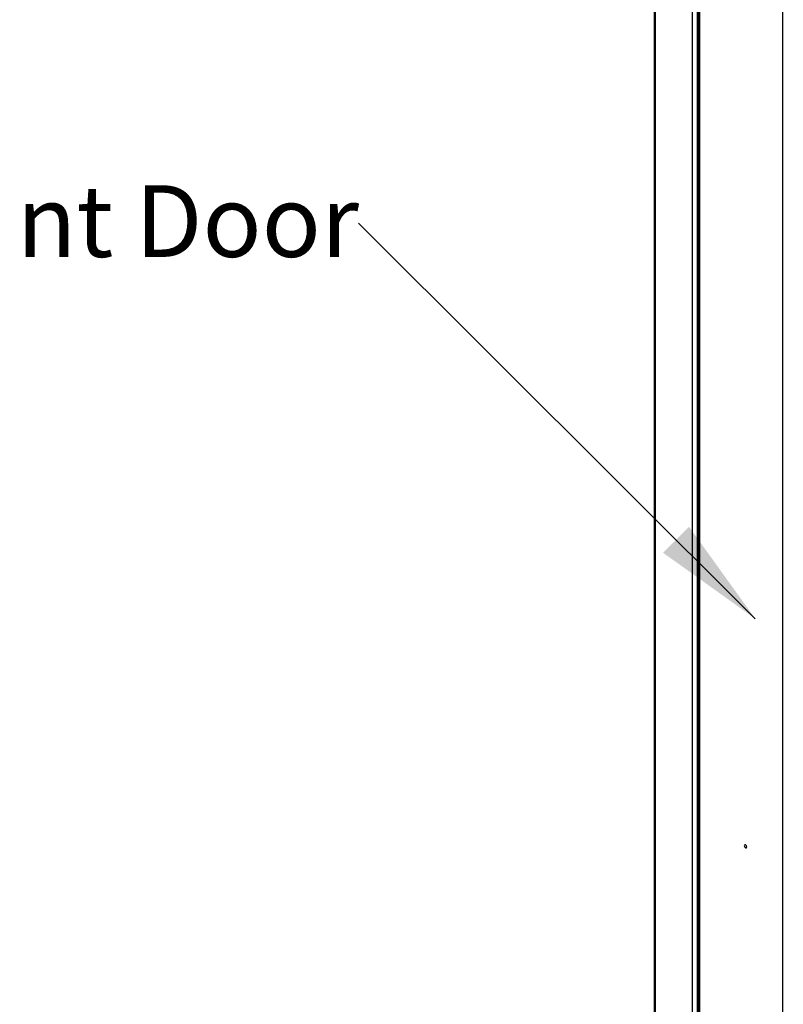
# Model space of a CAD drawing. Units: millimetres. Extents: x 0 to 3117, y -567 to 324.
# Drawn here: x 307 to 329, y 129 to 158 of the extents above; entities that cross this region are included whole.
import ezdxf

# ---------------------------------------------------------------- set-up
doc = ezdxf.new("R2010")
doc.units = ezdxf.units.MM
doc.header["$LTSCALE"] = 23.1
doc.header["$PDMODE"] = 3
doc.header["$PDSIZE"] = 1
doc.layers.get('0').update_dxf_attribs({"linetype": 'CONTINUOUS'})
doc.layers.get('Defpoints').update_dxf_attribs({"linetype": 'CONTINUOUS'})
doc.layers.add('SLD-0', color=179, linetype='CONTINUOUS')
doc.styles.add('SLDTEXTSTYLE2', font='TXT', dxfattribs={"width": 0.681818})
doc.styles.get("Standard").update_dxf_attribs({"font": 'gost.ttf'})
doc.dimstyles.new('SLDDIMSTYLE7', dxfattribs={"dimtxt": 0.18, "dimasz": 3.302, "dimexe": 0, "dimexo": 0.0625, "dimgap": 0, "dimtad": 0, "dimtih": 1, "dimtoh": 1, "dimdec": 0, "dimrnd": 1e-09, "dimzin": 0, "dimdsep": 46, "dimtxsty": 'Standard', "dimsah": 1, "dimcen": 0.09, "dimadec": 0, "dimazin": 0, "dimtfac": 3.302, "dimtdec": 0, "dimtofl": 0, "dimtmove": 0, "dimatfit": 3, "dimfxl": 1, "dimfrac": 2, "dimtolj": 1, "dimtzin": 0, "dimarcsym": 0})
doc.dimstyles.get("Standard").update_dxf_attribs({"dimtxt": 3.5, "dimasz": 4, "dimexe": 0.5, "dimexo": 0, "dimtad": 1, "dimdec": 3, "dimtxsty": 'Standard', "dimblk": '_FILLED', "dimblk1": '_FILLED', "dimblk2": '_FILLED', "dimcen": 0.09, "dimadec": 3, "dimazin": 2, "dimtol": 1, "dimtp": 0.001, "dimtm": 0.001, "dimtfac": 1, "dimtdec": 3, "dimtofl": 0, "dimtmove": 0, "dimatfit": 3, "dimldrblk": '_FILLED', "dimfxl": 1, "dimtolj": 1, "dimarcsym": 0})

# ---------------------------------------------------------------- blocks, each defined once
blk = doc.blocks.new('SW_NOTE_0_5')
at = {"layer": 'SLD-0', "color": 0, "insert": (-14.553, 1.12), "char_height": 2.1167, "attachment_point": 1, "style": 'SLDTEXTSTYLE2'}
blk.add_mtext('Front Door', dxfattribs=at)
blk = doc.blocks.new('_FILLED')
at = {"color": 0, "linetype": 'ByBlock'}
blk.add_solid([(0, 0), (-1, 0.125), (-1, -0.125)], dxfattribs=at)
blk = doc.blocks.new('*D89')
at = {"color": 0, "linetype": 'Continuous', "lineweight": -2, "transparency": 16777216}
for p, q in [((625.682, 207.024), (625.682, 194.593)), ((651.257, 207.024), (651.257, 194.593)), ((629.682, 195.093), (633.761, 195.093)), ((647.257, 195.093), (643.178, 195.093)), ((195.78, 101.894), (195.78, 92.544)), ((230.609, 101.921), (230.609, 92.544)), ((199.78, 93.044), (208.07, 93.044)), ((226.609, 93.044), (218.32, 93.044))]:
    blk.add_line(p, q, dxfattribs=at)
at = {"layer": 'Defpoints', "color": 0, "transparency": 16777216}
for p in [(625.682, 207.024), (651.257, 207.024), (651.257, 195.093), (195.78, 101.894), (230.609, 101.921), (230.609, 93.044)]:
    blk.add_point(p, dxfattribs=at)
at = {"color": 0, "lineweight": -2, "transparency": 16777216, "xscale": 4, "yscale": 4, "zscale": 4, "rotation": 180}
for p in [(625.682, 195.093), (195.78, 93.044)]:
    blk.add_blockref('_FILLED', p, dxfattribs=at)
at = {"color": 0, "lineweight": -2, "transparency": 16777216, "xscale": 4, "yscale": 4, "zscale": 4}
for p in [(651.257, 195.093), (230.609, 93.044)]:
    blk.add_blockref('_FILLED', p, dxfattribs=at)
at = {"color": 0, "transparency": 16777216, "char_height": 3.5, "attachment_point": 5}
for s, insert in [('\\A1;316', (638.469, 195.093)), ('\\A1;800', (213.195, 93.044))]:
    blk.add_mtext(s, dxfattribs=dict(at, insert=insert))

msp = doc.modelspace()

# ---------------------------------------------------------------- linework, layer by layer
at = {"color": 7, "linetype": 'Continuous', "lineweight": 25}
for p, q in [((325.68433, 190.98661), (325.68433, 104.48672)), ((325.71362, 190.95453), (325.71362, 104.44797)), ((329.47284, 186.03568), (329.47284, 105.60773)), ((326.95213, 183.8723), (326.95213, 110.07097)), ((326.81071, 183.85757), (326.81071, 110.12752)), ((326.99768, 183.84953), (326.99768, 110.04819)), ((327.0299, 183.83342), (327.0299, 110.03208)), ((328.39273, 133.33691), (328.38389, 133.33249))]:
    msp.add_line(p, q, dxfattribs=at)
at = {"color": 7, "linetype": 'Continuous', "lineweight": 25, "flags": 128}
for points in [[(328.38389, 133.41909), (328.37036, 133.42256), (328.35889, 133.41891), (328.35123, 133.4087), (328.34854, 133.39347), (328.35123, 133.37555), (328.35889, 133.35767), (328.37036, 133.34255), (328.38389, 133.33249)], [(328.38389, 133.33249), (328.39742, 133.32902), (328.40889, 133.33267), (328.41656, 133.34289), (328.41925, 133.35811), (328.41656, 133.37603), (328.40889, 133.39391), (328.39742, 133.40903), (328.38389, 133.41909)]]:
    msp.add_lwpolyline(points, dxfattribs=at)

# ---------------------------------------------------------------- block references
at = {"color": 7, "linetype": 'Continuous', "lineweight": 25}
msp.add_blockref('SW_NOTE_0_5', (316.95337, 151.78912), dxfattribs=at)

# ---------------------------------------------------------------- dimensions: what is measured, and where the dimension line sits
for base, p1, p2, text, middle in [((651.25672, 195.09258), (625.68172, 207.02415), (651.25672, 207.02415), '316', (638.46922, 195.09258)), ((230.60935, 93.04419), (195.78033, 101.89388), (230.60935, 101.9212), '800', (213.19484, 93.04419))]:
    dim = msp.add_linear_dim(base=base, p1=p1, p2=p2, text=text, dimstyle='Standard', override={"dimtad": 0, "dimtih": 1, "dimtoh": 1, "dimdec": 4, "dimzin": 0, "dimcen": 3.78, "dimadec": 0, "dimazin": 0, "dimtdec": 4, "dimtzin": 0})
    dim.commit()
    dim.dimension.update_dxf_attribs({"geometry": '*D89', "text_midpoint": middle})

# ---------------------------------------------------------------- leaders
msp.add_leader([(328.67103, 140.10401), (316.95337, 151.78912)], dimstyle='SLDDIMSTYLE7', dxfattribs=at)

doc.saveas('drawing.dxf')
